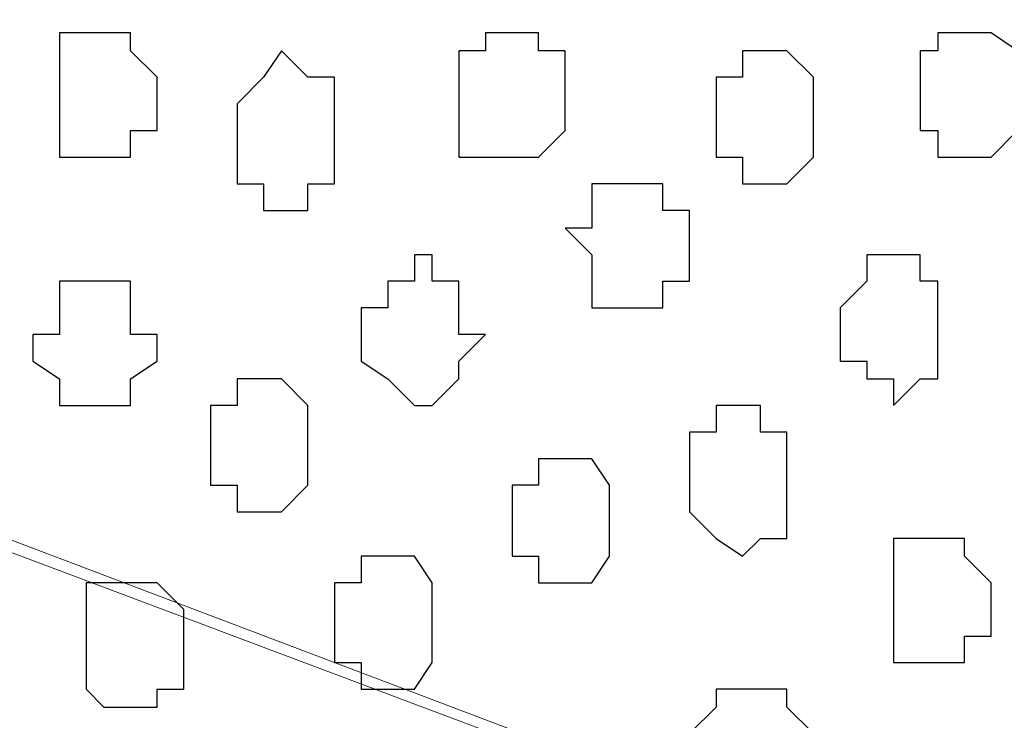
# Model space of a CAD drawing. Units: centimetres. Extents: x -8.8 to 8.5, y -11.7 to 13.4.
# Drawn here: x -0.3 to -0.1, y -1.4 to -1.2 of the extents above; entities that cross this region are included whole.
import ezdxf

# ---------------------------------------------------------------- set-up
doc = ezdxf.new("R2010")
doc.units = ezdxf.units.CM
doc.header["$MEASUREMENT"] = 0
doc.layers.add('Layer 1', color=7, linetype='Continuous')

msp = doc.modelspace()

# ---------------------------------------------------------------- linework, layer by layer
at = {"layer": 'Layer 1', "color": 143}
msp.add_open_spline([(0.08396, -0.37959), (0.08396, -0.37959), (-0.85584, -0.37959), (-0.85584, -0.37959), (-0.85584, -0.37959), (-0.85584, -0.37959), (-0.85584, -2.17452), (-0.85584, -2.17452), (-0.85584, -2.17452), (0.08396, -2.17452), (0.08396, -2.17452), (0.08396, -2.17452), (0.08396, -2.17452), (0.08396, -0.66892), (0.08396, -0.41557)], degree=3, knots=[0.5, 0.5, 0.5, 0.5, 0.75, 0.75, 0.75, 0.75, 1, 1, 1, 1.25, 1.25, 1.25, 1.25, 1.478966, 1.478966, 1.478966, 1.478966], dxfattribs=at)
at = {"layer": 'Layer 1', "lineweight": 9}
for points, knots in [([(0.08396, -0.41557), (0.08396, -0.66892), (0.08396, -2.17452), (0.08396, -2.17452), (0.08396, -2.17452), (0.08396, -2.17452), (-0.85584, -2.17452), (-0.85584, -2.17452), (-0.85584, -2.17452), (-0.85584, -2.17452), (-0.85584, -0.37959), (-0.85584, -0.37959), (-0.85584, -0.37959), (0.08396, -0.37959), (0.08396, -0.37959)], [0.271034, 0.271034, 0.271034, 0.271034, 0.5, 0.5, 0.5, 0.5, 0.75, 0.75, 0.75, 0.75, 1, 1, 1, 1.25, 1.25, 1.25, 1.25]), ([(-0.12136, -1.00612), (-0.12136, -1.00612), (-0.65052, -1.20509), (-0.65052, -1.20509), (-0.65052, -1.20509), (-0.65052, -1.20509), (-0.66957, -1.20509), (-0.66957, -1.20509), (-0.66957, -1.20509), (-0.66957, -1.20509), (-0.68227, -1.19239), (-0.68227, -1.19239), (-0.68227, -1.19239), (-0.68227, -1.19239), (-0.69921, -1.17334), (-0.69921, -1.17334), (-0.69921, -1.17334), (-0.69921, -1.17334), (-0.71191, -1.15006), (-0.71191, -1.15006), (-0.71191, -1.15006), (-0.71191, -1.15006), (-0.72249, -1.07809), (-0.72249, -1.07809), (-0.72249, -1.07809), (-0.72249, -1.07809), (-0.72884, -0.99977), (-0.72884, -0.99977), (-0.72884, -0.99977), (-0.72884, -0.99977), (-0.72249, -0.92146), (-0.72249, -0.92146), (-0.72249, -0.92146), (-0.72249, -0.92146), (-0.71191, -0.85584), (-0.71191, -0.85584), (-0.71191, -0.85584), (-0.71191, -0.85584), (-0.69921, -0.83044), (-0.69921, -0.83044), (-0.69921, -0.83044), (-0.69921, -0.83044), (-0.66957, -0.80081), (-0.66957, -0.80081), (-0.66957, -0.80081), (-0.66957, -0.80081), (-0.65052, -0.80716), (-0.65052, -0.80716), (-0.65052, -0.80716), (-0.65052, -0.80716), (-0.12136, -1.00612), (-0.12136, -1.00612)], [0, 0, 0, 0, 0.076923, 0.076923, 0.076923, 0.076923, 0.153846, 0.153846, 0.153846, 0.153846, 0.230769, 0.230769, 0.230769, 0.230769, 0.307692, 0.307692, 0.307692, 0.307692, 0.384615, 0.384615, 0.384615, 0.384615, 0.461538, 0.461538, 0.461538, 0.461538, 0.538462, 0.538462, 0.538462, 0.538462, 0.615385, 0.615385, 0.615385, 0.615385, 0.692308, 0.692308, 0.692308, 0.692308, 0.769231, 0.769231, 0.769231, 0.769231, 0.846154, 0.846154, 0.846154, 0.846154, 0.923077, 0.923077, 0.923077, 0.923077, 1, 1, 1, 1]), ([(-0.65687, -1.20932), (-0.65687, -1.20932), (-0.13194, -1.40829), (-0.13194, -1.40829), (-0.13194, -1.40829), (-0.13194, -1.40829), (-0.11501, -1.40829), (-0.11501, -1.40829), (-0.11501, -1.40829), (-0.11501, -1.40829), (-0.09596, -1.39771), (-0.09596, -1.39771), (-0.09596, -1.39771), (-0.09596, -1.39771), (-0.08537, -1.37866), (-0.08537, -1.37866), (-0.08537, -1.37866), (-0.08537, -1.37866), (-0.07267, -1.35537), (-0.07267, -1.35537), (-0.07267, -1.35537), (-0.07267, -1.35537), (-0.05362, -1.28764), (-0.05362, -1.28764), (-0.05362, -1.28764), (-0.05362, -1.28764), (-0.05362, -1.12677), (-0.05362, -1.12677), (-0.05362, -1.12677), (-0.05362, -1.12677), (-0.07267, -1.05904), (-0.07267, -1.05904), (-0.07267, -1.05904), (-0.07267, -1.05904), (-0.08537, -1.02941), (-0.08537, -1.02941), (-0.08537, -1.02941), (-0.08537, -1.02941), (-0.09596, -1.01247), (-0.09596, -1.01247), (-0.09596, -1.01247), (-0.09596, -1.01247), (-0.11501, -1.00612), (-0.11501, -1.00612), (-0.11501, -1.00612), (-0.11501, -1.00612), (-0.13194, -1.00612), (-0.13194, -1.00612), (-0.13194, -1.00612), (-0.13194, -1.00612), (-0.65687, -1.20932), (-0.65687, -1.20932)], [0, 0, 0, 0, 0.076923, 0.076923, 0.076923, 0.076923, 0.153846, 0.153846, 0.153846, 0.153846, 0.230769, 0.230769, 0.230769, 0.230769, 0.307692, 0.307692, 0.307692, 0.307692, 0.384615, 0.384615, 0.384615, 0.384615, 0.461538, 0.461538, 0.461538, 0.461538, 0.538462, 0.538462, 0.538462, 0.538462, 0.615385, 0.615385, 0.615385, 0.615385, 0.692308, 0.692308, 0.692308, 0.692308, 0.769231, 0.769231, 0.769231, 0.769231, 0.846154, 0.846154, 0.846154, 0.846154, 0.923077, 0.923077, 0.923077, 0.923077, 1, 1, 1, 1]), ([(-0.12136, -1.41464), (-0.12136, -1.41464), (-0.65052, -1.61361), (-0.65052, -1.61361), (-0.65052, -1.61361), (-0.65052, -1.61361), (-0.66957, -1.61361), (-0.66957, -1.61361), (-0.66957, -1.61361), (-0.66957, -1.61361), (-0.68651, -1.60091), (-0.68651, -1.60091), (-0.68651, -1.60091), (-0.68651, -1.60091), (-0.69921, -1.58397), (-0.69921, -1.58397), (-0.69921, -1.58397), (-0.69921, -1.58397), (-0.71191, -1.56069), (-0.71191, -1.56069), (-0.71191, -1.56069), (-0.71191, -1.56069), (-0.72249, -1.48661), (-0.72249, -1.48661), (-0.72249, -1.48661), (-0.72249, -1.48661), (-0.72884, -1.40829), (-0.72884, -1.40829), (-0.72884, -1.40829), (-0.72884, -1.40829), (-0.72249, -1.32997), (-0.72249, -1.32997), (-0.72249, -1.32997), (-0.72249, -1.32997), (-0.71191, -1.26436), (-0.71191, -1.26436), (-0.71191, -1.26436), (-0.71191, -1.26436), (-0.69921, -1.24107), (-0.69921, -1.24107), (-0.69921, -1.24107), (-0.69921, -1.24107), (-0.68651, -1.22202), (-0.68651, -1.22202), (-0.68651, -1.22202), (-0.68651, -1.22202), (-0.66957, -1.20932), (-0.66957, -1.20932), (-0.66957, -1.20932), (-0.66957, -1.20932), (-0.65052, -1.21567), (-0.65052, -1.21567), (-0.65052, -1.21567), (-0.65052, -1.21567), (-0.12136, -1.41464), (-0.12136, -1.41464)], [0, 0, 0, 0, 0.071429, 0.071429, 0.071429, 0.071429, 0.142857, 0.142857, 0.142857, 0.142857, 0.214286, 0.214286, 0.214286, 0.214286, 0.285714, 0.285714, 0.285714, 0.285714, 0.357143, 0.357143, 0.357143, 0.357143, 0.428571, 0.428571, 0.428571, 0.428571, 0.5, 0.5, 0.5, 0.5, 0.571429, 0.571429, 0.571429, 0.571429, 0.642857, 0.642857, 0.642857, 0.642857, 0.714286, 0.714286, 0.714286, 0.714286, 0.785714, 0.785714, 0.785714, 0.785714, 0.857143, 0.857143, 0.857143, 0.857143, 0.928571, 0.928571, 0.928571, 0.928571, 1, 1, 1, 1])]:
    msp.add_open_spline(points, degree=3, knots=knots, dxfattribs=at)
at = {"layer": 'Layer 1', "color": 253}
for points, knots in [([(-0.31397, -1.22202), (-0.31397, -1.22202), (-0.31397, -1.22837), (-0.31397, -1.22837), (-0.31397, -1.22837), (-0.31397, -1.22837), (-0.32032, -1.22837), (-0.32032, -1.22837), (-0.32032, -1.22837), (-0.32032, -1.22837), (-0.32032, -1.23472), (-0.32032, -1.23472), (-0.32032, -1.23472), (-0.32032, -1.23472), (-0.33726, -1.23472), (-0.33726, -1.23472), (-0.33726, -1.23472), (-0.33726, -1.23472), (-0.33726, -1.20509), (-0.33726, -1.20509), (-0.33726, -1.20509), (-0.33726, -1.20509), (-0.32032, -1.20509), (-0.32032, -1.20509), (-0.32032, -1.20509), (-0.32032, -1.20509), (-0.32032, -1.20932), (-0.32032, -1.20932), (-0.32032, -1.20932), (-0.32032, -1.20932), (-0.31397, -1.21567), (-0.31397, -1.21567), (-0.31397, -1.21567), (-0.31397, -1.21567), (-0.31397, -1.22202), (-0.31397, -1.22202)], [0, 0, 0, 0, 0.111111, 0.111111, 0.111111, 0.111111, 0.222222, 0.222222, 0.222222, 0.222222, 0.333333, 0.333333, 0.333333, 0.333333, 0.444444, 0.444444, 0.444444, 0.444444, 0.555556, 0.555556, 0.555556, 0.555556, 0.666667, 0.666667, 0.666667, 0.666667, 0.777778, 0.777778, 0.777778, 0.777778, 0.888889, 0.888889, 0.888889, 0.888889, 1, 1, 1, 1]), ([(-0.21661, -1.22202), (-0.21661, -1.22202), (-0.21661, -1.22837), (-0.21661, -1.22837), (-0.21661, -1.22837), (-0.21661, -1.22837), (-0.22296, -1.23472), (-0.22296, -1.23472), (-0.22296, -1.23472), (-0.22296, -1.23472), (-0.24201, -1.23472), (-0.24201, -1.23472), (-0.24201, -1.23472), (-0.24201, -1.23472), (-0.24201, -1.20932), (-0.24201, -1.20932), (-0.24201, -1.20932), (-0.24201, -1.20932), (-0.23566, -1.20932), (-0.23566, -1.20932), (-0.23566, -1.20932), (-0.23566, -1.20932), (-0.23566, -1.20509), (-0.23566, -1.20509), (-0.23566, -1.20509), (-0.23566, -1.20509), (-0.22296, -1.20509), (-0.22296, -1.20509), (-0.22296, -1.20509), (-0.22296, -1.20509), (-0.22296, -1.20932), (-0.22296, -1.20932), (-0.22296, -1.20932), (-0.22296, -1.20932), (-0.21661, -1.20932), (-0.21661, -1.20932), (-0.21661, -1.20932), (-0.21661, -1.20932), (-0.21661, -1.22202), (-0.21661, -1.22202)], [0, 0, 0, 0, 0.1, 0.1, 0.1, 0.1, 0.2, 0.2, 0.2, 0.2, 0.3, 0.3, 0.3, 0.3, 0.4, 0.4, 0.4, 0.4, 0.5, 0.5, 0.5, 0.5, 0.6, 0.6, 0.6, 0.6, 0.7, 0.7, 0.7, 0.7, 0.8, 0.8, 0.8, 0.8, 0.9, 0.9, 0.9, 0.9, 1, 1, 1, 1]), ([(-0.10866, -1.22202), (-0.10866, -1.22202), (-0.10866, -1.22837), (-0.10866, -1.22837), (-0.10866, -1.22837), (-0.10866, -1.22837), (-0.11501, -1.23472), (-0.11501, -1.23472), (-0.11501, -1.23472), (-0.11501, -1.23472), (-0.12771, -1.23472), (-0.12771, -1.23472), (-0.12771, -1.23472), (-0.12771, -1.23472), (-0.12771, -1.22837), (-0.12771, -1.22837), (-0.12771, -1.22837), (-0.12771, -1.22837), (-0.13194, -1.22837), (-0.13194, -1.22837), (-0.13194, -1.22837), (-0.13194, -1.22837), (-0.13194, -1.20932), (-0.13194, -1.20932), (-0.13194, -1.20932), (-0.13194, -1.20932), (-0.12771, -1.20932), (-0.12771, -1.20932), (-0.12771, -1.20932), (-0.12771, -1.20932), (-0.12771, -1.20509), (-0.12771, -1.20509), (-0.12771, -1.20509), (-0.12771, -1.20509), (-0.11501, -1.20509), (-0.11501, -1.20509), (-0.11501, -1.20509), (-0.11501, -1.20509), (-0.10866, -1.20932), (-0.10866, -1.20932), (-0.10866, -1.20932), (-0.10866, -1.20932), (-0.10866, -1.22202), (-0.10866, -1.22202)], [0, 0, 0, 0, 0.090909, 0.090909, 0.090909, 0.090909, 0.181818, 0.181818, 0.181818, 0.181818, 0.272727, 0.272727, 0.272727, 0.272727, 0.363636, 0.363636, 0.363636, 0.363636, 0.454545, 0.454545, 0.454545, 0.454545, 0.545455, 0.545455, 0.545455, 0.545455, 0.636364, 0.636364, 0.636364, 0.636364, 0.727273, 0.727273, 0.727273, 0.727273, 0.818182, 0.818182, 0.818182, 0.818182, 0.909091, 0.909091, 0.909091, 0.909091, 1, 1, 1, 1]), ([(-0.27164, -1.22837), (-0.27164, -1.22837), (-0.27164, -1.24107), (-0.27164, -1.24107), (-0.27164, -1.24107), (-0.27164, -1.24107), (-0.27799, -1.24107), (-0.27799, -1.24107), (-0.27799, -1.24107), (-0.27799, -1.24107), (-0.27799, -1.24742), (-0.27799, -1.24742), (-0.27799, -1.24742), (-0.27799, -1.24742), (-0.28857, -1.24742), (-0.28857, -1.24742), (-0.28857, -1.24742), (-0.28857, -1.24742), (-0.28857, -1.24107), (-0.28857, -1.24107), (-0.28857, -1.24107), (-0.28857, -1.24107), (-0.29492, -1.24107), (-0.29492, -1.24107), (-0.29492, -1.24107), (-0.29492, -1.24107), (-0.29492, -1.22202), (-0.29492, -1.22202), (-0.29492, -1.22202), (-0.29492, -1.22202), (-0.28857, -1.21567), (-0.28857, -1.21567), (-0.28857, -1.21567), (-0.28857, -1.21567), (-0.28434, -1.20932), (-0.28434, -1.20932), (-0.28434, -1.20932), (-0.28434, -1.20932), (-0.27799, -1.21567), (-0.27799, -1.21567), (-0.27799, -1.21567), (-0.27799, -1.21567), (-0.27164, -1.21567), (-0.27164, -1.21567), (-0.27164, -1.21567), (-0.27164, -1.21567), (-0.27164, -1.22837), (-0.27164, -1.22837)], [0, 0, 0, 0, 0.083333, 0.083333, 0.083333, 0.083333, 0.166667, 0.166667, 0.166667, 0.166667, 0.25, 0.25, 0.25, 0.25, 0.333333, 0.333333, 0.333333, 0.333333, 0.416667, 0.416667, 0.416667, 0.416667, 0.5, 0.5, 0.5, 0.5, 0.583333, 0.583333, 0.583333, 0.583333, 0.666667, 0.666667, 0.666667, 0.666667, 0.75, 0.75, 0.75, 0.75, 0.833333, 0.833333, 0.833333, 0.833333, 0.916667, 0.916667, 0.916667, 0.916667, 1, 1, 1, 1]), ([(-0.15734, -1.22837), (-0.15734, -1.22837), (-0.15734, -1.23472), (-0.15734, -1.23472), (-0.15734, -1.23472), (-0.15734, -1.23472), (-0.16369, -1.24107), (-0.16369, -1.24107), (-0.16369, -1.24107), (-0.16369, -1.24107), (-0.17427, -1.24107), (-0.17427, -1.24107), (-0.17427, -1.24107), (-0.17427, -1.24107), (-0.17427, -1.23472), (-0.17427, -1.23472), (-0.17427, -1.23472), (-0.17427, -1.23472), (-0.18062, -1.23472), (-0.18062, -1.23472), (-0.18062, -1.23472), (-0.18062, -1.23472), (-0.18062, -1.21567), (-0.18062, -1.21567), (-0.18062, -1.21567), (-0.18062, -1.21567), (-0.17427, -1.21567), (-0.17427, -1.21567), (-0.17427, -1.21567), (-0.17427, -1.21567), (-0.17427, -1.20932), (-0.17427, -1.20932), (-0.17427, -1.20932), (-0.17427, -1.20932), (-0.16369, -1.20932), (-0.16369, -1.20932), (-0.16369, -1.20932), (-0.16369, -1.20932), (-0.15734, -1.21567), (-0.15734, -1.21567), (-0.15734, -1.21567), (-0.15734, -1.21567), (-0.15734, -1.22837), (-0.15734, -1.22837)], [0, 0, 0, 0, 0.090909, 0.090909, 0.090909, 0.090909, 0.181818, 0.181818, 0.181818, 0.181818, 0.272727, 0.272727, 0.272727, 0.272727, 0.363636, 0.363636, 0.363636, 0.363636, 0.454545, 0.454545, 0.454545, 0.454545, 0.545455, 0.545455, 0.545455, 0.545455, 0.636364, 0.636364, 0.636364, 0.636364, 0.727273, 0.727273, 0.727273, 0.727273, 0.818182, 0.818182, 0.818182, 0.818182, 0.909091, 0.909091, 0.909091, 0.909091, 1, 1, 1, 1]), ([(-0.18697, -1.25166), (-0.18697, -1.25166), (-0.18697, -1.26436), (-0.18697, -1.26436), (-0.18697, -1.26436), (-0.18697, -1.26436), (-0.19332, -1.26436), (-0.19332, -1.26436), (-0.19332, -1.26436), (-0.19332, -1.26436), (-0.19332, -1.27071), (-0.19332, -1.27071), (-0.19332, -1.27071), (-0.19332, -1.27071), (-0.21026, -1.27071), (-0.21026, -1.27071), (-0.21026, -1.27071), (-0.21026, -1.27071), (-0.21026, -1.25801), (-0.21026, -1.25801), (-0.21026, -1.25801), (-0.21026, -1.25801), (-0.21661, -1.25166), (-0.21661, -1.25166), (-0.21661, -1.25166), (-0.21661, -1.25166), (-0.21026, -1.25166), (-0.21026, -1.25166), (-0.21026, -1.25166), (-0.21026, -1.25166), (-0.21026, -1.24107), (-0.21026, -1.24107), (-0.21026, -1.24107), (-0.21026, -1.24107), (-0.19332, -1.24107), (-0.19332, -1.24107), (-0.19332, -1.24107), (-0.19332, -1.24107), (-0.19332, -1.24742), (-0.19332, -1.24742), (-0.19332, -1.24742), (-0.19332, -1.24742), (-0.18697, -1.24742), (-0.18697, -1.24742), (-0.18697, -1.24742), (-0.18697, -1.24742), (-0.18697, -1.25166), (-0.18697, -1.25166)], [0, 0, 0, 0, 0.083333, 0.083333, 0.083333, 0.083333, 0.166667, 0.166667, 0.166667, 0.166667, 0.25, 0.25, 0.25, 0.25, 0.333333, 0.333333, 0.333333, 0.333333, 0.416667, 0.416667, 0.416667, 0.416667, 0.5, 0.5, 0.5, 0.5, 0.583333, 0.583333, 0.583333, 0.583333, 0.666667, 0.666667, 0.666667, 0.666667, 0.75, 0.75, 0.75, 0.75, 0.833333, 0.833333, 0.833333, 0.833333, 0.916667, 0.916667, 0.916667, 0.916667, 1, 1, 1, 1]), ([(-0.23566, -1.27706), (-0.23566, -1.27706), (-0.24201, -1.28341), (-0.24201, -1.28341), (-0.24201, -1.28341), (-0.24201, -1.28341), (-0.24201, -1.28764), (-0.24201, -1.28764), (-0.24201, -1.28764), (-0.24201, -1.28764), (-0.24836, -1.29399), (-0.24836, -1.29399), (-0.24836, -1.29399), (-0.24836, -1.29399), (-0.25259, -1.29399), (-0.25259, -1.29399), (-0.25259, -1.29399), (-0.25259, -1.29399), (-0.25894, -1.28764), (-0.25894, -1.28764), (-0.25894, -1.28764), (-0.25894, -1.28764), (-0.26529, -1.28341), (-0.26529, -1.28341), (-0.26529, -1.28341), (-0.26529, -1.28341), (-0.26529, -1.27071), (-0.26529, -1.27071), (-0.26529, -1.27071), (-0.26529, -1.27071), (-0.25894, -1.27071), (-0.25894, -1.27071), (-0.25894, -1.27071), (-0.25894, -1.27071), (-0.25894, -1.26436), (-0.25894, -1.26436), (-0.25894, -1.26436), (-0.25894, -1.26436), (-0.25259, -1.26436), (-0.25259, -1.26436), (-0.25259, -1.26436), (-0.25259, -1.26436), (-0.25259, -1.25801), (-0.25259, -1.25801), (-0.25259, -1.25801), (-0.25259, -1.25801), (-0.24836, -1.25801), (-0.24836, -1.25801), (-0.24836, -1.25801), (-0.24836, -1.25801), (-0.24836, -1.26436), (-0.24836, -1.26436), (-0.24836, -1.26436), (-0.24836, -1.26436), (-0.24201, -1.26436), (-0.24201, -1.26436), (-0.24201, -1.26436), (-0.24201, -1.26436), (-0.24201, -1.27706), (-0.24201, -1.27706), (-0.24201, -1.27706), (-0.24201, -1.27706), (-0.23566, -1.27706), (-0.23566, -1.27706)], [0, 0, 0, 0, 0.0625, 0.0625, 0.0625, 0.0625, 0.125, 0.125, 0.125, 0.125, 0.1875, 0.1875, 0.1875, 0.1875, 0.25, 0.25, 0.25, 0.25, 0.3125, 0.3125, 0.3125, 0.3125, 0.375, 0.375, 0.375, 0.375, 0.4375, 0.4375, 0.4375, 0.4375, 0.5, 0.5, 0.5, 0.5, 0.5625, 0.5625, 0.5625, 0.5625, 0.625, 0.625, 0.625, 0.625, 0.6875, 0.6875, 0.6875, 0.6875, 0.75, 0.75, 0.75, 0.75, 0.8125, 0.8125, 0.8125, 0.8125, 0.875, 0.875, 0.875, 0.875, 0.9375, 0.9375, 0.9375, 0.9375, 1, 1, 1, 1]), ([(-0.12771, -1.27706), (-0.12771, -1.27706), (-0.12771, -1.28764), (-0.12771, -1.28764), (-0.12771, -1.28764), (-0.12771, -1.28764), (-0.13194, -1.28764), (-0.13194, -1.28764), (-0.13194, -1.28764), (-0.13194, -1.28764), (-0.13829, -1.29399), (-0.13829, -1.29399), (-0.13829, -1.29399), (-0.13829, -1.29399), (-0.13829, -1.28764), (-0.13829, -1.28764), (-0.13829, -1.28764), (-0.13829, -1.28764), (-0.14464, -1.28764), (-0.14464, -1.28764), (-0.14464, -1.28764), (-0.14464, -1.28764), (-0.14464, -1.28341), (-0.14464, -1.28341), (-0.14464, -1.28341), (-0.14464, -1.28341), (-0.15099, -1.28341), (-0.15099, -1.28341), (-0.15099, -1.28341), (-0.15099, -1.28341), (-0.15099, -1.27071), (-0.15099, -1.27071), (-0.15099, -1.27071), (-0.15099, -1.27071), (-0.14464, -1.26436), (-0.14464, -1.26436), (-0.14464, -1.26436), (-0.14464, -1.26436), (-0.14464, -1.25801), (-0.14464, -1.25801), (-0.14464, -1.25801), (-0.14464, -1.25801), (-0.13194, -1.25801), (-0.13194, -1.25801), (-0.13194, -1.25801), (-0.13194, -1.25801), (-0.13194, -1.26436), (-0.13194, -1.26436), (-0.13194, -1.26436), (-0.13194, -1.26436), (-0.12771, -1.26436), (-0.12771, -1.26436), (-0.12771, -1.26436), (-0.12771, -1.26436), (-0.12771, -1.27706), (-0.12771, -1.27706)], [0, 0, 0, 0, 0.071429, 0.071429, 0.071429, 0.071429, 0.142857, 0.142857, 0.142857, 0.142857, 0.214286, 0.214286, 0.214286, 0.214286, 0.285714, 0.285714, 0.285714, 0.285714, 0.357143, 0.357143, 0.357143, 0.357143, 0.428571, 0.428571, 0.428571, 0.428571, 0.5, 0.5, 0.5, 0.5, 0.571429, 0.571429, 0.571429, 0.571429, 0.642857, 0.642857, 0.642857, 0.642857, 0.714286, 0.714286, 0.714286, 0.714286, 0.785714, 0.785714, 0.785714, 0.785714, 0.857143, 0.857143, 0.857143, 0.857143, 0.928571, 0.928571, 0.928571, 0.928571, 1, 1, 1, 1]), ([(-0.31397, -1.28341), (-0.31397, -1.28341), (-0.32032, -1.28764), (-0.32032, -1.28764), (-0.32032, -1.28764), (-0.32032, -1.28764), (-0.32032, -1.29399), (-0.32032, -1.29399), (-0.32032, -1.29399), (-0.32032, -1.29399), (-0.33726, -1.29399), (-0.33726, -1.29399), (-0.33726, -1.29399), (-0.33726, -1.29399), (-0.33726, -1.28764), (-0.33726, -1.28764), (-0.33726, -1.28764), (-0.33726, -1.28764), (-0.34361, -1.28341), (-0.34361, -1.28341), (-0.34361, -1.28341), (-0.34361, -1.28341), (-0.34361, -1.27706), (-0.34361, -1.27706), (-0.34361, -1.27706), (-0.34361, -1.27706), (-0.33726, -1.27706), (-0.33726, -1.27706), (-0.33726, -1.27706), (-0.33726, -1.27706), (-0.33726, -1.26436), (-0.33726, -1.26436), (-0.33726, -1.26436), (-0.33726, -1.26436), (-0.32032, -1.26436), (-0.32032, -1.26436), (-0.32032, -1.26436), (-0.32032, -1.26436), (-0.32032, -1.27706), (-0.32032, -1.27706), (-0.32032, -1.27706), (-0.32032, -1.27706), (-0.31397, -1.27706), (-0.31397, -1.27706), (-0.31397, -1.27706), (-0.31397, -1.27706), (-0.31397, -1.28341), (-0.31397, -1.28341)], [0, 0, 0, 0, 0.083333, 0.083333, 0.083333, 0.083333, 0.166667, 0.166667, 0.166667, 0.166667, 0.25, 0.25, 0.25, 0.25, 0.333333, 0.333333, 0.333333, 0.333333, 0.416667, 0.416667, 0.416667, 0.416667, 0.5, 0.5, 0.5, 0.5, 0.583333, 0.583333, 0.583333, 0.583333, 0.666667, 0.666667, 0.666667, 0.666667, 0.75, 0.75, 0.75, 0.75, 0.833333, 0.833333, 0.833333, 0.833333, 0.916667, 0.916667, 0.916667, 0.916667, 1, 1, 1, 1]), ([(-0.27799, -1.30669), (-0.27799, -1.30669), (-0.27799, -1.31304), (-0.27799, -1.31304), (-0.27799, -1.31304), (-0.27799, -1.31304), (-0.28434, -1.31939), (-0.28434, -1.31939), (-0.28434, -1.31939), (-0.28434, -1.31939), (-0.29492, -1.31939), (-0.29492, -1.31939), (-0.29492, -1.31939), (-0.29492, -1.31939), (-0.29492, -1.31304), (-0.29492, -1.31304), (-0.29492, -1.31304), (-0.29492, -1.31304), (-0.30127, -1.31304), (-0.30127, -1.31304), (-0.30127, -1.31304), (-0.30127, -1.31304), (-0.30127, -1.29399), (-0.30127, -1.29399), (-0.30127, -1.29399), (-0.30127, -1.29399), (-0.29492, -1.29399), (-0.29492, -1.29399), (-0.29492, -1.29399), (-0.29492, -1.29399), (-0.29492, -1.28764), (-0.29492, -1.28764), (-0.29492, -1.28764), (-0.29492, -1.28764), (-0.28434, -1.28764), (-0.28434, -1.28764), (-0.28434, -1.28764), (-0.28434, -1.28764), (-0.27799, -1.29399), (-0.27799, -1.29399), (-0.27799, -1.29399), (-0.27799, -1.29399), (-0.27799, -1.30669), (-0.27799, -1.30669)], [0, 0, 0, 0, 0.090909, 0.090909, 0.090909, 0.090909, 0.181818, 0.181818, 0.181818, 0.181818, 0.272727, 0.272727, 0.272727, 0.272727, 0.363636, 0.363636, 0.363636, 0.363636, 0.454545, 0.454545, 0.454545, 0.454545, 0.545455, 0.545455, 0.545455, 0.545455, 0.636364, 0.636364, 0.636364, 0.636364, 0.727273, 0.727273, 0.727273, 0.727273, 0.818182, 0.818182, 0.818182, 0.818182, 0.909091, 0.909091, 0.909091, 0.909091, 1, 1, 1, 1]), ([(-0.16369, -1.31304), (-0.16369, -1.31304), (-0.16369, -1.32574), (-0.16369, -1.32574), (-0.16369, -1.32574), (-0.16369, -1.32574), (-0.17004, -1.32574), (-0.17004, -1.32574), (-0.17004, -1.32574), (-0.17004, -1.32574), (-0.17427, -1.32997), (-0.17427, -1.32997), (-0.17427, -1.32997), (-0.17427, -1.32997), (-0.18062, -1.32574), (-0.18062, -1.32574), (-0.18062, -1.32574), (-0.18062, -1.32574), (-0.18697, -1.31939), (-0.18697, -1.31939), (-0.18697, -1.31939), (-0.18697, -1.31939), (-0.18697, -1.30034), (-0.18697, -1.30034), (-0.18697, -1.30034), (-0.18697, -1.30034), (-0.18062, -1.30034), (-0.18062, -1.30034), (-0.18062, -1.30034), (-0.18062, -1.30034), (-0.18062, -1.29399), (-0.18062, -1.29399), (-0.18062, -1.29399), (-0.18062, -1.29399), (-0.17004, -1.29399), (-0.17004, -1.29399), (-0.17004, -1.29399), (-0.17004, -1.29399), (-0.17004, -1.30034), (-0.17004, -1.30034), (-0.17004, -1.30034), (-0.17004, -1.30034), (-0.16369, -1.30034), (-0.16369, -1.30034), (-0.16369, -1.30034), (-0.16369, -1.30034), (-0.16369, -1.31304), (-0.16369, -1.31304)], [0, 0, 0, 0, 0.083333, 0.083333, 0.083333, 0.083333, 0.166667, 0.166667, 0.166667, 0.166667, 0.25, 0.25, 0.25, 0.25, 0.333333, 0.333333, 0.333333, 0.333333, 0.416667, 0.416667, 0.416667, 0.416667, 0.5, 0.5, 0.5, 0.5, 0.583333, 0.583333, 0.583333, 0.583333, 0.666667, 0.666667, 0.666667, 0.666667, 0.75, 0.75, 0.75, 0.75, 0.833333, 0.833333, 0.833333, 0.833333, 0.916667, 0.916667, 0.916667, 0.916667, 1, 1, 1, 1]), ([(-0.20602, -1.31939), (-0.20602, -1.31939), (-0.20602, -1.32997), (-0.20602, -1.32997), (-0.20602, -1.32997), (-0.20602, -1.32997), (-0.21026, -1.33632), (-0.21026, -1.33632), (-0.21026, -1.33632), (-0.21026, -1.33632), (-0.22296, -1.33632), (-0.22296, -1.33632), (-0.22296, -1.33632), (-0.22296, -1.33632), (-0.22296, -1.32997), (-0.22296, -1.32997), (-0.22296, -1.32997), (-0.22296, -1.32997), (-0.22931, -1.32997), (-0.22931, -1.32997), (-0.22931, -1.32997), (-0.22931, -1.32997), (-0.22931, -1.31304), (-0.22931, -1.31304), (-0.22931, -1.31304), (-0.22931, -1.31304), (-0.22296, -1.31304), (-0.22296, -1.31304), (-0.22296, -1.31304), (-0.22296, -1.31304), (-0.22296, -1.30669), (-0.22296, -1.30669), (-0.22296, -1.30669), (-0.22296, -1.30669), (-0.21026, -1.30669), (-0.21026, -1.30669), (-0.21026, -1.30669), (-0.21026, -1.30669), (-0.20602, -1.31304), (-0.20602, -1.31304), (-0.20602, -1.31304), (-0.20602, -1.31304), (-0.20602, -1.31939), (-0.20602, -1.31939)], [0, 0, 0, 0, 0.090909, 0.090909, 0.090909, 0.090909, 0.181818, 0.181818, 0.181818, 0.181818, 0.272727, 0.272727, 0.272727, 0.272727, 0.363636, 0.363636, 0.363636, 0.363636, 0.454545, 0.454545, 0.454545, 0.454545, 0.545455, 0.545455, 0.545455, 0.545455, 0.636364, 0.636364, 0.636364, 0.636364, 0.727273, 0.727273, 0.727273, 0.727273, 0.818182, 0.818182, 0.818182, 0.818182, 0.909091, 0.909091, 0.909091, 0.909091, 1, 1, 1, 1]), ([(-0.11501, -1.34267), (-0.11501, -1.34267), (-0.11501, -1.34902), (-0.11501, -1.34902), (-0.11501, -1.34902), (-0.11501, -1.34902), (-0.12136, -1.34902), (-0.12136, -1.34902), (-0.12136, -1.34902), (-0.12136, -1.34902), (-0.12136, -1.35537), (-0.12136, -1.35537), (-0.12136, -1.35537), (-0.12136, -1.35537), (-0.13829, -1.35537), (-0.13829, -1.35537), (-0.13829, -1.35537), (-0.13829, -1.35537), (-0.13829, -1.32574), (-0.13829, -1.32574), (-0.13829, -1.32574), (-0.13829, -1.32574), (-0.12136, -1.32574), (-0.12136, -1.32574), (-0.12136, -1.32574), (-0.12136, -1.32574), (-0.12136, -1.32997), (-0.12136, -1.32997), (-0.12136, -1.32997), (-0.12136, -1.32997), (-0.11501, -1.33632), (-0.11501, -1.33632), (-0.11501, -1.33632), (-0.11501, -1.33632), (-0.11501, -1.34267), (-0.11501, -1.34267)], [0, 0, 0, 0, 0.111111, 0.111111, 0.111111, 0.111111, 0.222222, 0.222222, 0.222222, 0.222222, 0.333333, 0.333333, 0.333333, 0.333333, 0.444444, 0.444444, 0.444444, 0.444444, 0.555556, 0.555556, 0.555556, 0.555556, 0.666667, 0.666667, 0.666667, 0.666667, 0.777778, 0.777778, 0.777778, 0.777778, 0.888889, 0.888889, 0.888889, 0.888889, 1, 1, 1, 1]), ([(-0.24836, -1.34267), (-0.24836, -1.34267), (-0.24836, -1.35537), (-0.24836, -1.35537), (-0.24836, -1.35537), (-0.24836, -1.35537), (-0.25259, -1.36172), (-0.25259, -1.36172), (-0.25259, -1.36172), (-0.25259, -1.36172), (-0.26529, -1.36172), (-0.26529, -1.36172), (-0.26529, -1.36172), (-0.26529, -1.36172), (-0.26529, -1.35537), (-0.26529, -1.35537), (-0.26529, -1.35537), (-0.26529, -1.35537), (-0.27164, -1.35537), (-0.27164, -1.35537), (-0.27164, -1.35537), (-0.27164, -1.35537), (-0.27164, -1.33632), (-0.27164, -1.33632), (-0.27164, -1.33632), (-0.27164, -1.33632), (-0.26529, -1.33632), (-0.26529, -1.33632), (-0.26529, -1.33632), (-0.26529, -1.33632), (-0.26529, -1.32997), (-0.26529, -1.32997), (-0.26529, -1.32997), (-0.26529, -1.32997), (-0.25259, -1.32997), (-0.25259, -1.32997), (-0.25259, -1.32997), (-0.25259, -1.32997), (-0.24836, -1.33632), (-0.24836, -1.33632), (-0.24836, -1.33632), (-0.24836, -1.33632), (-0.24836, -1.34267), (-0.24836, -1.34267)], [0, 0, 0, 0, 0.090909, 0.090909, 0.090909, 0.090909, 0.181818, 0.181818, 0.181818, 0.181818, 0.272727, 0.272727, 0.272727, 0.272727, 0.363636, 0.363636, 0.363636, 0.363636, 0.454545, 0.454545, 0.454545, 0.454545, 0.545455, 0.545455, 0.545455, 0.545455, 0.636364, 0.636364, 0.636364, 0.636364, 0.727273, 0.727273, 0.727273, 0.727273, 0.818182, 0.818182, 0.818182, 0.818182, 0.909091, 0.909091, 0.909091, 0.909091, 1, 1, 1, 1]), ([(-0.30762, -1.34902), (-0.30762, -1.34902), (-0.30762, -1.36172), (-0.30762, -1.36172), (-0.30762, -1.36172), (-0.30762, -1.36172), (-0.31397, -1.36172), (-0.31397, -1.36172), (-0.31397, -1.36172), (-0.31397, -1.36172), (-0.31397, -1.36596), (-0.31397, -1.36596), (-0.31397, -1.36596), (-0.31397, -1.36596), (-0.32667, -1.36596), (-0.32667, -1.36596), (-0.32667, -1.36596), (-0.32667, -1.36596), (-0.33091, -1.36172), (-0.33091, -1.36172), (-0.33091, -1.36172), (-0.33091, -1.36172), (-0.33091, -1.33632), (-0.33091, -1.33632), (-0.33091, -1.33632), (-0.33091, -1.33632), (-0.31397, -1.33632), (-0.31397, -1.33632), (-0.31397, -1.33632), (-0.31397, -1.33632), (-0.30762, -1.34267), (-0.30762, -1.34267), (-0.30762, -1.34267), (-0.30762, -1.34267), (-0.30762, -1.34902), (-0.30762, -1.34902)], [0, 0, 0, 0, 0.111111, 0.111111, 0.111111, 0.111111, 0.222222, 0.222222, 0.222222, 0.222222, 0.333333, 0.333333, 0.333333, 0.333333, 0.444444, 0.444444, 0.444444, 0.444444, 0.555556, 0.555556, 0.555556, 0.555556, 0.666667, 0.666667, 0.666667, 0.666667, 0.777778, 0.777778, 0.777778, 0.777778, 0.888889, 0.888889, 0.888889, 0.888889, 1, 1, 1, 1]), ([(-0.15734, -1.37231), (-0.15734, -1.37231), (-0.15734, -1.37866), (-0.15734, -1.37866), (-0.15734, -1.37866), (-0.15734, -1.37866), (-0.16369, -1.37866), (-0.16369, -1.37866), (-0.16369, -1.37866), (-0.16369, -1.37866), (-0.16369, -1.39136), (-0.16369, -1.39136), (-0.16369, -1.39136), (-0.16369, -1.39136), (-0.18062, -1.39136), (-0.18062, -1.39136), (-0.18062, -1.39136), (-0.18062, -1.39136), (-0.18062, -1.37866), (-0.18062, -1.37866), (-0.18062, -1.37866), (-0.18062, -1.37866), (-0.18697, -1.37866), (-0.18697, -1.37866), (-0.18697, -1.37866), (-0.18697, -1.37866), (-0.18697, -1.37231), (-0.18697, -1.37231), (-0.18697, -1.37231), (-0.18697, -1.37231), (-0.18062, -1.36596), (-0.18062, -1.36596), (-0.18062, -1.36596), (-0.18062, -1.36596), (-0.18062, -1.36172), (-0.18062, -1.36172), (-0.18062, -1.36172), (-0.18062, -1.36172), (-0.16369, -1.36172), (-0.16369, -1.36172), (-0.16369, -1.36172), (-0.16369, -1.36172), (-0.16369, -1.36596), (-0.16369, -1.36596), (-0.16369, -1.36596), (-0.16369, -1.36596), (-0.15734, -1.37231), (-0.15734, -1.37231)], [0, 0, 0, 0, 0.083333, 0.083333, 0.083333, 0.083333, 0.166667, 0.166667, 0.166667, 0.166667, 0.25, 0.25, 0.25, 0.25, 0.333333, 0.333333, 0.333333, 0.333333, 0.416667, 0.416667, 0.416667, 0.416667, 0.5, 0.5, 0.5, 0.5, 0.583333, 0.583333, 0.583333, 0.583333, 0.666667, 0.666667, 0.666667, 0.666667, 0.75, 0.75, 0.75, 0.75, 0.833333, 0.833333, 0.833333, 0.833333, 0.916667, 0.916667, 0.916667, 0.916667, 1, 1, 1, 1])]:
    msp.add_open_spline(points, degree=3, knots=knots, dxfattribs=at)

doc.saveas('drawing.dxf')
